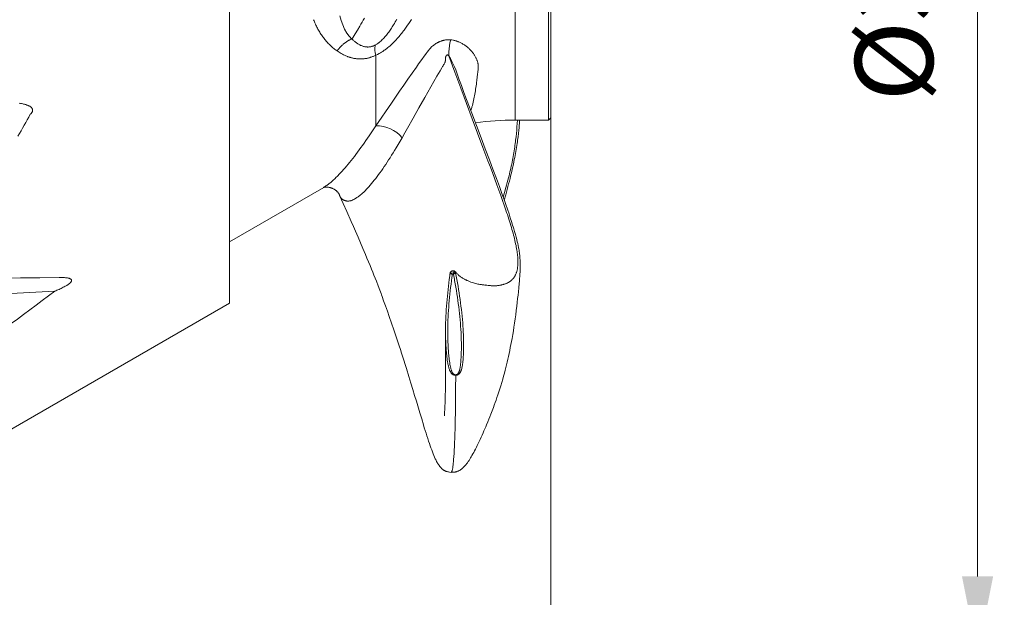
# Model space of a CAD drawing. Units: millimetres. Extents: x 0 to 210, y 0 to 297.
# Drawn here: x 160 to 183, y 157 to 170 of the extents above; entities that cross this region are included whole.
import ezdxf
from ezdxf.enums import TextEntityAlignment as Align

# ---------------------------------------------------------------- set-up
doc = ezdxf.new("R2010")
doc.units = ezdxf.units.MM
doc.header["$LTSCALE"] = 5
doc.linetypes.add('AUSGEZOGEN', pattern=[0])
for name, color, linetype, true_color in [('Bemassung', 6, 'Continuous', 0xff00ff), ('Volllinie breit', 18, 'Continuous', 0x000000), ('Volllinie schmal', 136, 'Continuous', 0x007f7f)]:
    doc.layers.add(name, color=color, linetype=linetype, true_color=true_color)
doc.styles.add('Arial', font='arial.ttf')
doc.dimstyles.new('ISO-25', dxfattribs={"dimtxt": 2.5, "dimasz": 2.5, "dimexe": 1.25, "dimexo": 0.625, "dimtad": 1, "dimtxsty": 'Standard', "dimcen": 2.5, "dimadec": 0, "dimazin": 0, "dimtfac": 1, "dimtmove": 0, "dimatfit": 3, "dimfxl": 1, "dimarcsym": 0})

# ---------------------------------------------------------------- blocks, each defined once
blk = doc.blocks.new('DIG_TRE30_SA-L_nNn08')
at = {"layer": 'Volllinie breit', "color": 18, "linetype": 'AUSGEZOGEN', "lineweight": 18, "true_color": 0x000000}
for p in [(165.209, 170.892), (159.763, 160.633)]:
    blk.add_line(p, (165.209, 163.777), dxfattribs=at)
at = {"layer": 'Volllinie schmal', "color": 136, "linetype": 'AUSGEZOGEN', "lineweight": 18, "true_color": 0x007f7f}
blk.add_line((161.285, 164.05), (158.53, 163.905), dxfattribs=at)
for points in [[(160.736, 168.021), (160.746, 168.031), (160.752, 168.037), (160.756, 168.042), (160.761, 168.048), (160.766, 168.053), (160.77, 168.059), (160.774, 168.065), (160.777, 168.072), (160.781, 168.078), (160.783, 168.085), (160.786, 168.092), (160.788, 168.099), (160.789, 168.106), (160.789, 168.113), (160.789, 168.12), (160.788, 168.127), (160.786, 168.134), (160.784, 168.14), (160.781, 168.147), (160.778, 168.153), (160.774, 168.158), (160.77, 168.164), (160.766, 168.169), (160.761, 168.174), (160.756, 168.179), (160.751, 168.183), (160.746, 168.187), (160.74, 168.191), (160.735, 168.195), (160.723, 168.202), (160.711, 168.208), (160.699, 168.214), (160.687, 168.22), (160.674, 168.225), (160.661, 168.23), (160.648, 168.234), (160.635, 168.238), (160.622, 168.242), (160.609, 168.246), (160.595, 168.249), (160.582, 168.252), (160.569, 168.255), (160.542, 168.261), (160.514, 168.265), (160.487, 168.27)], [(160.456, 167.531), (160.492, 167.592), (160.529, 167.652), (160.564, 167.713), (160.6, 167.774), (160.634, 167.835), (160.669, 167.897), (160.703, 167.959), (160.736, 168.021)], [(161.384, 164.355), (160.951, 164.35), (160.513, 164.345), (160.073, 164.339), (159.629, 164.333)], [(161.384, 164.355), (161.409, 164.356), (161.433, 164.356), (161.457, 164.356), (161.481, 164.355), (161.504, 164.354), (161.527, 164.352), (161.539, 164.351), (161.55, 164.349), (161.562, 164.348), (161.573, 164.346), (161.584, 164.344), (161.594, 164.341), (161.605, 164.338), (161.615, 164.335), (161.625, 164.331), (161.629, 164.329), (161.634, 164.327), (161.638, 164.325), (161.642, 164.322), (161.646, 164.319), (161.649, 164.316), (161.653, 164.313), (161.656, 164.309), (161.658, 164.306), (161.66, 164.302), (161.661, 164.298), (161.662, 164.294), (161.663, 164.289), (161.662, 164.285), (161.661, 164.28), (161.66, 164.275), (161.658, 164.271), (161.656, 164.266), (161.653, 164.261), (161.65, 164.257), (161.647, 164.252), (161.643, 164.248), (161.639, 164.243), (161.635, 164.239), (161.626, 164.23), (161.617, 164.222), (161.607, 164.215), (161.597, 164.207), (161.587, 164.2), (161.577, 164.193), (161.566, 164.186), (161.555, 164.179), (161.544, 164.172), (161.522, 164.159), (161.499, 164.147), (161.476, 164.135), (161.452, 164.123), (161.429, 164.112), (161.405, 164.101), (161.381, 164.09), (161.357, 164.08), (161.333, 164.07), (161.309, 164.06), (161.285, 164.05)], [(160.165, 163.216), (160.306, 163.319), (160.446, 163.422), (160.587, 163.526), (160.727, 163.63), (160.867, 163.734), (161.006, 163.839), (161.146, 163.944), (161.285, 164.05)]]:
    blk.add_lwpolyline(points, dxfattribs=at)
blk = doc.blocks.new('PRE36_sa_l_nNn09')
at = {"layer": 'Volllinie breit', "color": 18, "linetype": 'AUSGEZOGEN', "lineweight": 18, "true_color": 0x000000}
for p, q in [((172.369, 173.892), (172.369, 167.892)), ((172.419, 167.942), (172.419, 173.842)), ((171.619, 167.892), (172.369, 167.892)), ((172.369, 167.892), (172.419, 167.942)), ((165.209, 165.158), (167.323, 166.379)), ((167.314, 166.382), (167.32, 166.385)), ((167.678, 166.213), (167.676, 166.221)), ((170.281, 164.48), (170.281, 164.481)), ((170.943, 164.19), (170.981, 164.184)), ((170.98, 164.182), (170.965, 164.183)), ((171.068, 164.175), (171.015, 164.179))]:
    blk.add_line(p, q, dxfattribs=at)
for points in [[(170.181, 159.979), (170.202, 159.98), (170.222, 159.981), (170.232, 159.981), (170.242, 159.982), (170.252, 159.983), (170.262, 159.984), (170.271, 159.986), (170.279, 159.988), (170.288, 159.99), (170.296, 159.992), (170.304, 159.994), (170.312, 159.997), (170.327, 160.003), (170.339, 160.008), (170.35, 160.013), (170.361, 160.018), (170.372, 160.024), (170.382, 160.031), (170.393, 160.037), (170.403, 160.044), (170.413, 160.052), (170.428, 160.063), (170.435, 160.07), (170.443, 160.076), (170.455, 160.087), (170.467, 160.1), (170.478, 160.111), (170.492, 160.126), (170.506, 160.142), (170.517, 160.155), (170.527, 160.168), (170.538, 160.181), (170.548, 160.194), (170.557, 160.208), (170.567, 160.221), (170.576, 160.234), (170.585, 160.248), (170.602, 160.274), (170.618, 160.302), (170.634, 160.329), (170.65, 160.356), (170.67, 160.392), (170.689, 160.428), (170.709, 160.465), (170.728, 160.503), (170.749, 160.544), (170.77, 160.585), (170.79, 160.628), (170.811, 160.672), (170.833, 160.719), (170.855, 160.767), (170.877, 160.815), (170.899, 160.864), (170.919, 160.91), (170.939, 160.957), (170.959, 161.003), (170.979, 161.05), (171.005, 161.113), (171.031, 161.176), (171.052, 161.23), (171.074, 161.284), (171.103, 161.359), (171.131, 161.434), (171.151, 161.49), (171.172, 161.545), (171.191, 161.601), (171.211, 161.657), (171.233, 161.723), (171.255, 161.789), (171.276, 161.855), (171.296, 161.921), (171.318, 161.996), (171.34, 162.069), (171.36, 162.14), (171.378, 162.208), (171.395, 162.272), (171.411, 162.333), (171.426, 162.394), (171.44, 162.455), (171.455, 162.518), (171.469, 162.582), (171.483, 162.647), (171.497, 162.714), (171.511, 162.782), (171.525, 162.851), (171.538, 162.92), (171.55, 162.989), (171.565, 163.074), (171.579, 163.159), (171.593, 163.243), (171.606, 163.327), (171.62, 163.424), (171.633, 163.52), (171.645, 163.616), (171.657, 163.711), (171.667, 163.797), (171.676, 163.883), (171.684, 163.959), (171.692, 164.034), (171.701, 164.126), (171.71, 164.222), (171.715, 164.274), (171.72, 164.328), (171.724, 164.383), (171.726, 164.413), (171.728, 164.44), (171.73, 164.473), (171.731, 164.504), (171.732, 164.533), (171.732, 164.561), (171.733, 164.59), (171.733, 164.62), (171.733, 164.649), (171.732, 164.677), (171.731, 164.73), (171.73, 164.756), (171.728, 164.781), (171.727, 164.806), (171.725, 164.83), (171.723, 164.854), (171.721, 164.877), (171.718, 164.897), (171.716, 164.917), (171.713, 164.936), (171.71, 164.955), (171.707, 164.974), (171.704, 164.993), (171.697, 165.029), (171.688, 165.073), (171.678, 165.116), (171.667, 165.16), (171.656, 165.206), (171.641, 165.264), (171.624, 165.325), (171.607, 165.387), (171.588, 165.451), (171.576, 165.49), (171.564, 165.53), (171.538, 165.612), (171.511, 165.696), (171.483, 165.782), (171.447, 165.887), (171.41, 165.995), (171.371, 166.106), (171.33, 166.22), (171.298, 166.308), (171.266, 166.397), (171.198, 166.58), (171.121, 166.788), (171.041, 167.002), (170.95, 167.243), (170.857, 167.49), (170.647, 168.046), (170.529, 168.357), (170.471, 168.513), (170.412, 168.67), (170.357, 168.819)], [(171.374, 166.093), (171.408, 166.214), (171.442, 166.335), (171.458, 166.396), (171.474, 166.456), (171.49, 166.516), (171.505, 166.576), (171.518, 166.63), (171.531, 166.684), (171.544, 166.738), (171.556, 166.791), (171.568, 166.845), (171.579, 166.898), (171.59, 166.951), (171.601, 167.004), (171.61, 167.05), (171.618, 167.096), (171.627, 167.141), (171.635, 167.187), (171.643, 167.232), (171.65, 167.277), (171.657, 167.322), (171.664, 167.367), (171.669, 167.405), (171.675, 167.442), (171.68, 167.48), (171.684, 167.517), (171.693, 167.592), (171.701, 167.667), (171.707, 167.719), (171.712, 167.772), (171.716, 167.823), (171.72, 167.873), (171.721, 167.892)], [(167.313, 166.374), (167.327, 166.378), (167.336, 166.38), (167.346, 166.382), (167.359, 166.383), (167.367, 166.384), (167.375, 166.384), (167.383, 166.385), (167.393, 166.385), (167.402, 166.384), (167.412, 166.384), (167.422, 166.383), (167.433, 166.381), (167.443, 166.38), (167.454, 166.378), (167.465, 166.375), (167.477, 166.372), (167.488, 166.369), (167.499, 166.365), (167.511, 166.36), (167.522, 166.355), (167.534, 166.35), (167.545, 166.344), (167.556, 166.338), (167.567, 166.331), (167.577, 166.325), (167.586, 166.318), (167.594, 166.312), (167.601, 166.307), (167.608, 166.301), (167.614, 166.295), (167.62, 166.289), (167.626, 166.283), (167.631, 166.278), (167.636, 166.272), (167.645, 166.261), (167.653, 166.251), (167.659, 166.241), (167.664, 166.233), (167.668, 166.226), (167.671, 166.22)], [(167.676, 166.212), (167.68, 166.201), (167.842, 165.836), (167.94, 165.613), (167.989, 165.503), (168.037, 165.393), (168.093, 165.262), (168.149, 165.132), (168.204, 165.004), (168.258, 164.876), (168.293, 164.792), (168.328, 164.708), (168.362, 164.625), (168.397, 164.541), (168.424, 164.474), (168.451, 164.407), (168.478, 164.34), (168.504, 164.273), (168.544, 164.171), (168.583, 164.069), (168.609, 163.999), (168.623, 163.963), (168.636, 163.927), (168.668, 163.833), (168.709, 163.717), (168.751, 163.599), (168.792, 163.482), (168.845, 163.328), (168.897, 163.178), (168.928, 163.088), (168.958, 162.999), (168.987, 162.911), (169.016, 162.824), (169.043, 162.741), (169.069, 162.66), (169.12, 162.5), (169.15, 162.405), (169.179, 162.313), (169.235, 162.134), (169.281, 161.984), (169.324, 161.84), (169.364, 161.708), (169.402, 161.581), (169.481, 161.315), (169.522, 161.178), (169.561, 161.05), (169.581, 160.983), (169.601, 160.918), (169.62, 160.856), (169.639, 160.797), (169.658, 160.738), (169.677, 160.682), (169.695, 160.628), (169.713, 160.575), (169.73, 160.528), (169.746, 160.482), (169.763, 160.438), (169.78, 160.394), (169.796, 160.356), (169.812, 160.319), (169.82, 160.301), (169.828, 160.283), (169.837, 160.265), (169.845, 160.247), (169.857, 160.224), (169.87, 160.201), (169.877, 160.189), (169.883, 160.178), (169.89, 160.167), (169.897, 160.156), (169.904, 160.146), (169.911, 160.136), (169.918, 160.126), (169.925, 160.117), (169.933, 160.107), (169.941, 160.097), (169.95, 160.087), (169.959, 160.078), (169.967, 160.069), (169.977, 160.06), (169.986, 160.051), (169.996, 160.043), (170.007, 160.034), (170.013, 160.031), (170.019, 160.027), (170.025, 160.023), (170.031, 160.02), (170.038, 160.016), (170.044, 160.013), (170.052, 160.01), (170.059, 160.007), (170.067, 160.004), (170.075, 160.002), (170.092, 159.997), (170.109, 159.993), (170.126, 159.989), (170.144, 159.986), (170.181, 159.979)], [(170.285, 162.16), (170.28, 162.16), (170.275, 162.16), (170.269, 162.16), (170.264, 162.161), (170.259, 162.162), (170.254, 162.164), (170.248, 162.165), (170.243, 162.167), (170.238, 162.169), (170.234, 162.171), (170.229, 162.173), (170.224, 162.176), (170.22, 162.179), (170.216, 162.182), (170.208, 162.188), (170.2, 162.195), (170.193, 162.202), (170.186, 162.21), (170.18, 162.218), (170.175, 162.226), (170.17, 162.234), (170.165, 162.243), (170.161, 162.251), (170.157, 162.26), (170.153, 162.268), (170.149, 162.277), (170.145, 162.286), (170.139, 162.304), (170.133, 162.322), (170.128, 162.34), (170.124, 162.357), (170.12, 162.375), (170.116, 162.393), (170.112, 162.411), (170.109, 162.429), (170.103, 162.464), (170.097, 162.5), (170.092, 162.536), (170.088, 162.572), (170.084, 162.607), (170.08, 162.643), (170.077, 162.679), (170.074, 162.715), (170.071, 162.751), (170.068, 162.787), (170.066, 162.823), (170.064, 162.86), (170.062, 162.896), (170.061, 162.932), (170.059, 162.969), (170.058, 163.005), (170.057, 163.042), (170.057, 163.079), (170.057, 163.115), (170.056, 163.152), (170.056, 163.189), (170.057, 163.226), (170.057, 163.262), (170.059, 163.336), (170.061, 163.411), (170.064, 163.485), (170.068, 163.559), (170.073, 163.634), (170.078, 163.709), (170.084, 163.784), (170.091, 163.859), (170.098, 163.935), (170.106, 164.01), (170.114, 164.086), (170.123, 164.161), (170.132, 164.237), (170.142, 164.314), (170.152, 164.39), (170.157, 164.428), (170.159, 164.438), (170.16, 164.447), (170.162, 164.457), (170.163, 164.462), (170.165, 164.467)], [(170.229, 164.506), (170.219, 164.506), (170.213, 164.505), (170.208, 164.504), (170.202, 164.502), (170.197, 164.5), (170.191, 164.497), (170.186, 164.494), (170.181, 164.49), (170.176, 164.485), (170.171, 164.48), (170.167, 164.475), (170.163, 164.468), (170.162, 164.467)], [(170.175, 164.482), (170.174, 164.482), (170.174, 164.482), (170.172, 164.481), (170.171, 164.481), (170.171, 164.48), (170.17, 164.479), (170.17, 164.478), (170.169, 164.475), (170.17, 164.472), (170.171, 164.469)], [(170.254, 164.5), (170.248, 164.503), (170.246, 164.504), (170.243, 164.505), (170.238, 164.506), (170.234, 164.506), (170.229, 164.506), (170.225, 164.506), (170.215, 164.506)], [(170.259, 164.499), (170.265, 164.495), (170.268, 164.493), (170.271, 164.491), (170.273, 164.488), (170.276, 164.485), (170.278, 164.481), (170.28, 164.477), (170.281, 164.474), (170.282, 164.47), (170.284, 164.463)], [(170.275, 164.486), (170.272, 164.489), (170.269, 164.492), (170.265, 164.494), (170.261, 164.496)], [(170.96, 164.183), (170.94, 164.185), (170.919, 164.188), (170.896, 164.19), (170.88, 164.192), (170.863, 164.195), (170.846, 164.198), (170.829, 164.201), (170.807, 164.205), (170.785, 164.209), (170.762, 164.215), (170.739, 164.22), (170.711, 164.227), (170.684, 164.236), (170.656, 164.244), (170.628, 164.254), (170.612, 164.26), (170.596, 164.266), (170.581, 164.272), (170.565, 164.279), (170.549, 164.285), (170.534, 164.292), (170.518, 164.3), (170.503, 164.307), (170.486, 164.316), (170.469, 164.325), (170.453, 164.334), (170.437, 164.344), (170.421, 164.354), (170.406, 164.364), (170.391, 164.374), (170.377, 164.385), (170.363, 164.396), (170.351, 164.408), (170.338, 164.42), (170.327, 164.431), (170.315, 164.444), (170.304, 164.456), (170.281, 164.48)], [(170.056, 163.155), (170.057, 162.867), (170.058, 162.591), (170.058, 162.38), (170.057, 162.189), (170.056, 162.096), (170.056, 162.007), (170.054, 161.908), (170.053, 161.816), (170.051, 161.715), (170.049, 161.622), (170.046, 161.54), (170.044, 161.465), (170.041, 161.392), (170.037, 161.329), (170.034, 161.282), (170.033, 161.265), (170.033, 161.254), (170.033, 161.251), (170.034, 161.249), (170.034, 161.249), (170.034, 161.249)]]:
    blk.add_lwpolyline(points, dxfattribs=at)
blk.add_arc((171.619, 161.642), 6.251, 90, 98.1538, dxfattribs=at)
at = {"layer": 'Volllinie schmal', "color": 136, "linetype": 'AUSGEZOGEN', "lineweight": 18, "true_color": 0x007f7f}
for p, q in [((171.619, 173.892), (171.619, 167.892)), ((168.494, 167.763), (168.494, 169.348)), ((170.251, 164.502), (170.259, 164.499))]:
    blk.add_line(p, q, dxfattribs=at)
for points in [[(168.238, 170.179), (168.211, 170.133), (168.185, 170.088), (168.158, 170.043), (168.132, 169.999), (168.08, 169.913), (168.029, 169.83), (167.98, 169.75), (167.956, 169.712)], [(167.624, 169.444), (167.605, 169.458), (167.586, 169.472), (167.567, 169.486), (167.549, 169.5), (167.53, 169.515), (167.512, 169.531), (167.495, 169.547), (167.477, 169.563), (167.46, 169.579), (167.442, 169.596), (167.426, 169.613), (167.409, 169.631), (167.393, 169.649), (167.377, 169.667), (167.361, 169.685), (167.346, 169.704), (167.331, 169.723), (167.316, 169.743), (167.301, 169.762), (167.287, 169.783), (167.273, 169.803), (167.259, 169.824), (167.246, 169.845), (167.232, 169.866), (167.219, 169.888), (167.207, 169.91), (167.194, 169.932), (167.182, 169.955), (167.17, 169.978), (167.159, 170.001), (167.147, 170.025), (167.136, 170.048), (167.125, 170.073), (167.115, 170.097), (167.105, 170.122), (167.095, 170.146)], [(169.291, 170.15), (169.263, 170.107), (169.234, 170.063), (169.205, 170.02), (169.175, 169.978), (169.145, 169.935), (169.129, 169.914), (169.114, 169.894), (169.094, 169.868), (169.074, 169.843), (169.054, 169.818), (169.034, 169.793), (169.013, 169.769), (168.993, 169.745), (168.971, 169.721), (168.95, 169.697), (168.927, 169.673), (168.905, 169.65), (168.882, 169.627), (168.859, 169.605), (168.835, 169.583), (168.811, 169.561), (168.787, 169.54), (168.762, 169.519), (168.746, 169.506), (168.731, 169.494), (168.715, 169.482), (168.699, 169.47), (168.682, 169.458), (168.666, 169.447), (168.65, 169.435), (168.633, 169.425), (168.616, 169.414), (168.599, 169.404), (168.581, 169.394), (168.564, 169.385), (168.529, 169.366), (168.494, 169.348)], [(167.683, 170.229), (167.711, 170.125), (167.791, 169.931), (167.844, 169.842), (167.896, 169.774), (167.955, 169.711), (167.955, 169.711), (167.955, 169.711)], [(168.483, 169.578), (168.5, 169.589), (168.517, 169.6), (168.535, 169.611), (168.551, 169.623), (168.56, 169.629), (168.569, 169.636), (168.585, 169.65), (168.602, 169.664), (168.618, 169.679), (168.638, 169.698), (168.657, 169.718), (168.676, 169.738), (168.694, 169.758), (168.713, 169.779), (168.73, 169.801), (168.748, 169.822), (168.765, 169.844), (168.782, 169.867), (168.798, 169.89), (168.815, 169.913), (168.831, 169.936), (168.846, 169.959), (168.862, 169.983), (168.877, 170.007), (168.892, 170.031), (168.911, 170.063), (168.93, 170.095), (168.948, 170.127), (168.966, 170.16)], [(167.624, 169.444), (167.632, 169.456), (167.641, 169.468), (167.65, 169.479), (167.659, 169.49), (167.668, 169.501), (167.678, 169.512), (167.687, 169.523), (167.697, 169.534), (167.707, 169.544), (167.717, 169.554), (167.727, 169.564), (167.738, 169.574), (167.748, 169.583), (167.759, 169.593), (167.769, 169.602), (167.78, 169.611), (167.791, 169.619), (167.801, 169.627), (167.812, 169.635), (167.823, 169.643), (167.834, 169.65), (167.845, 169.658), (167.856, 169.664), (167.867, 169.671), (167.879, 169.677), (167.89, 169.683), (167.901, 169.689), (167.912, 169.694), (167.923, 169.699), (167.934, 169.703), (167.945, 169.707), (167.955, 169.711)], [(167.956, 169.712), (167.969, 169.699), (167.982, 169.687), (167.995, 169.676), (168.009, 169.664), (168.022, 169.653), (168.036, 169.643), (168.05, 169.632), (168.064, 169.622), (168.078, 169.612), (168.092, 169.603), (168.107, 169.594), (168.122, 169.586), (168.137, 169.578), (168.152, 169.57), (168.168, 169.563), (168.184, 169.557), (168.2, 169.551), (168.217, 169.546), (168.233, 169.542), (168.242, 169.54), (168.251, 169.538), (168.259, 169.536), (168.268, 169.535), (168.277, 169.534), (168.286, 169.533), (168.295, 169.533), (168.305, 169.532), (168.314, 169.532), (168.324, 169.532), (168.333, 169.533), (168.343, 169.534), (168.352, 169.535), (168.362, 169.536), (168.372, 169.538), (168.382, 169.54), (168.392, 169.542), (168.402, 169.545), (168.412, 169.548), (168.422, 169.551), (168.432, 169.555), (168.442, 169.559), (168.452, 169.564), (168.462, 169.568), (168.473, 169.573), (168.483, 169.578)], [(168.494, 167.763), (168.843, 168.272), (168.933, 168.404), (169.025, 168.537), (169.118, 168.672), (169.212, 168.808), (169.307, 168.944), (169.404, 169.082), (169.453, 169.151), (169.503, 169.22), (169.602, 169.358), (169.627, 169.393), (169.64, 169.41), (169.652, 169.427), (169.665, 169.444), (169.679, 169.461), (169.692, 169.478), (169.707, 169.494), (169.721, 169.51), (169.737, 169.526), (169.753, 169.541), (169.769, 169.556), (169.786, 169.57), (169.804, 169.584), (169.822, 169.597), (169.84, 169.609), (169.849, 169.615), (169.859, 169.62), (169.868, 169.626), (169.878, 169.631), (169.888, 169.637), (169.898, 169.642), (169.908, 169.646), (169.918, 169.651), (169.928, 169.655), (169.938, 169.659), (169.948, 169.663), (169.958, 169.667), (169.969, 169.671), (169.979, 169.674), (169.99, 169.677), (170, 169.68), (170.011, 169.682), (170.021, 169.685), (170.032, 169.687), (170.043, 169.689), (170.054, 169.691), (170.064, 169.692), (170.075, 169.693), (170.086, 169.694), (170.096, 169.695), (170.107, 169.696), (170.118, 169.696), (170.129, 169.696), (170.139, 169.696), (170.15, 169.695), (170.161, 169.695), (170.171, 169.694)], [(170.128, 169.333), (170.129, 169.355), (170.129, 169.377), (170.13, 169.399), (170.131, 169.422), (170.133, 169.445), (170.135, 169.468), (170.137, 169.491), (170.14, 169.514), (170.143, 169.537), (170.146, 169.56), (170.149, 169.583), (170.153, 169.606), (170.157, 169.628), (170.162, 169.65), (170.166, 169.672), (170.171, 169.694)], [(170.171, 169.694), (170.198, 169.69), (170.225, 169.686), (170.239, 169.683), (170.252, 169.681), (170.265, 169.678), (170.278, 169.674), (170.292, 169.671), (170.305, 169.666), (170.318, 169.662), (170.331, 169.657), (170.344, 169.652), (170.357, 169.647), (170.37, 169.641), (170.382, 169.635), (170.399, 169.627), (170.416, 169.618), (170.432, 169.609), (170.449, 169.599), (170.464, 169.589), (170.48, 169.579), (170.495, 169.569), (170.511, 169.558), (170.526, 169.546), (170.541, 169.534), (170.555, 169.522), (170.57, 169.51), (170.584, 169.497), (170.597, 169.484), (170.611, 169.471), (170.623, 169.457), (170.634, 169.445), (170.644, 169.434), (170.655, 169.422), (170.664, 169.41), (170.674, 169.397), (170.683, 169.385), (170.692, 169.372), (170.701, 169.36), (170.709, 169.347), (170.717, 169.333), (170.725, 169.32), (170.733, 169.306), (170.74, 169.292), (170.746, 169.279), (170.753, 169.265), (170.759, 169.25), (170.763, 169.24), (170.766, 169.229), (170.77, 169.219), (170.773, 169.208), (170.776, 169.197), (170.779, 169.187), (170.781, 169.176), (170.784, 169.165), (170.786, 169.154), (170.787, 169.143), (170.788, 169.131), (170.789, 169.12), (170.79, 169.109), (170.79, 169.098), (170.79, 169.086), (170.79, 169.075), (170.789, 169.064), (170.788, 169.053), (170.786, 169.03), (170.768, 168.859), (170.759, 168.777), (170.754, 168.737), (170.749, 168.698), (170.744, 168.658), (170.738, 168.62), (170.732, 168.582), (170.727, 168.545), (170.72, 168.508), (170.714, 168.473), (170.708, 168.438), (170.701, 168.404), (170.693, 168.366), (170.685, 168.328), (170.676, 168.292), (170.668, 168.256), (170.659, 168.221), (170.649, 168.187), (170.645, 168.171), (170.64, 168.155), (170.635, 168.14), (170.629, 168.126), (170.623, 168.109)], [(168.494, 169.348), (168.479, 169.341), (168.465, 169.334), (168.45, 169.328), (168.435, 169.322), (168.421, 169.316), (168.406, 169.311), (168.391, 169.305), (168.376, 169.301), (168.362, 169.296), (168.347, 169.292), (168.332, 169.288), (168.318, 169.284), (168.303, 169.281), (168.288, 169.278), (168.273, 169.275), (168.259, 169.273), (168.244, 169.271), (168.229, 169.269), (168.215, 169.268), (168.2, 169.266), (168.185, 169.265), (168.171, 169.265), (168.156, 169.264), (168.142, 169.264), (168.127, 169.265), (168.113, 169.265), (168.099, 169.266), (168.085, 169.267), (168.071, 169.268), (168.057, 169.269), (168.043, 169.271), (168.029, 169.273), (168.015, 169.275), (168.001, 169.278), (167.987, 169.281), (167.974, 169.284), (167.96, 169.287), (167.947, 169.29), (167.933, 169.294), (167.92, 169.298), (167.907, 169.302), (167.893, 169.306), (167.88, 169.31), (167.867, 169.315), (167.854, 169.32), (167.842, 169.325), (167.816, 169.336), (167.791, 169.347), (167.766, 169.359), (167.742, 169.372), (167.718, 169.385), (167.694, 169.399), (167.67, 169.413), (167.647, 169.429), (167.624, 169.444)], [(170.128, 169.333), (170.122, 169.34), (170.119, 169.343), (170.115, 169.346), (170.111, 169.349), (170.107, 169.351), (170.103, 169.353), (170.1, 169.354), (170.098, 169.354), (170.096, 169.354), (170.093, 169.354), (170.091, 169.353), (170.089, 169.352), (170.087, 169.351), (170.085, 169.35), (170.083, 169.349), (170.081, 169.347), (170.077, 169.344), (170.075, 169.34), (170.072, 169.336), (170.07, 169.332), (170.068, 169.328), (170.066, 169.324), (170.063, 169.315), (170.06, 169.306), (170.059, 169.296), (170.057, 169.287), (170.056, 169.278), (170.055, 169.269), (170.055, 169.259), (170.054, 169.241), (170.054, 169.231), (170.053, 169.222), (170.052, 169.212), (170.05, 169.203), (170.048, 169.199), (170.047, 169.195), (170.043, 169.186), (170.036, 169.17), (170.028, 169.153), (170.024, 169.145), (170.02, 169.138), (170.015, 169.13), (170.01, 169.122), (170.001, 169.107), (169.991, 169.092), (169.972, 169.062), (169.936, 169.001), (169.865, 168.878), (169.795, 168.757), (169.726, 168.636), (169.657, 168.517), (169.59, 168.398), (169.458, 168.164), (169.33, 167.935), (169.204, 167.712), (169.143, 167.603), (169.083, 167.496)], [(170.981, 164.184), (171.015, 164.179), (171.031, 164.176), (171.048, 164.174), (171.063, 164.173), (171.078, 164.171), (171.093, 164.17), (171.108, 164.169), (171.123, 164.169), (171.138, 164.169), (171.152, 164.169), (171.167, 164.169), (171.181, 164.17), (171.195, 164.171), (171.209, 164.172), (171.223, 164.174), (171.237, 164.175), (171.25, 164.177), (171.264, 164.179), (171.277, 164.182), (171.29, 164.184), (171.304, 164.187), (171.317, 164.189), (171.33, 164.192), (171.343, 164.196), (171.355, 164.199), (171.368, 164.203), (171.38, 164.207), (171.392, 164.211), (171.404, 164.215), (171.416, 164.22), (171.427, 164.224), (171.438, 164.23), (171.449, 164.235), (171.46, 164.24), (171.471, 164.246), (171.481, 164.253), (171.492, 164.259), (171.502, 164.266), (171.512, 164.273), (171.521, 164.281), (171.531, 164.288), (171.54, 164.297), (171.549, 164.305), (171.557, 164.314), (171.566, 164.323), (171.574, 164.332), (171.582, 164.341), (171.589, 164.351), (171.597, 164.362), (171.604, 164.372), (171.61, 164.383), (171.617, 164.395), (171.623, 164.406), (171.629, 164.418), (171.635, 164.431), (171.64, 164.444), (171.645, 164.457), (171.65, 164.47), (171.654, 164.484), (171.658, 164.498), (171.662, 164.513), (171.666, 164.528), (171.669, 164.543), (171.672, 164.559), (171.674, 164.575), (171.676, 164.592), (171.678, 164.609), (171.68, 164.632), (171.682, 164.656), (171.683, 164.681), (171.683, 164.707), (171.683, 164.733), (171.682, 164.76), (171.68, 164.788), (171.678, 164.817), (171.676, 164.847), (171.672, 164.877), (171.668, 164.908), (171.664, 164.94), (171.658, 164.973), (171.653, 165.007), (171.646, 165.042), (171.639, 165.077), (171.631, 165.114), (171.623, 165.151), (171.614, 165.189), (171.605, 165.228), (171.595, 165.268), (171.584, 165.309), (171.573, 165.351), (171.561, 165.393), (171.548, 165.437), (171.535, 165.482), (171.522, 165.527), (171.508, 165.573), (171.493, 165.621), (171.478, 165.669), (171.462, 165.718), (171.446, 165.768), (171.429, 165.819), (171.411, 165.871), (171.375, 165.977), (171.337, 166.087), (171.297, 166.2), (171.254, 166.318), (171.211, 166.438), (171.165, 166.562), (171.118, 166.689), (171.065, 166.832), (171.01, 166.978), (170.897, 167.279), (170.655, 167.923), (170.526, 168.265), (170.397, 168.611), (170.263, 168.971), (170.129, 169.333)], [(167.32, 166.385), (167.335, 166.392), (167.349, 166.399), (167.365, 166.407), (167.372, 166.411), (167.38, 166.416), (167.395, 166.425), (167.409, 166.435), (167.424, 166.447), (167.44, 166.459), (167.456, 166.472), (167.472, 166.485), (167.488, 166.499), (167.504, 166.513), (167.537, 166.543), (167.57, 166.574), (167.604, 166.607), (167.621, 166.624), (167.638, 166.641), (167.67, 166.674), (167.702, 166.708), (167.735, 166.743), (167.768, 166.78), (167.801, 166.818), (167.835, 166.857), (167.869, 166.898), (167.903, 166.94), (167.939, 166.984), (167.975, 167.029), (168.011, 167.075), (168.047, 167.122), (168.084, 167.171), (168.121, 167.221), (168.158, 167.272), (168.196, 167.324), (168.232, 167.376), (168.269, 167.43), (168.306, 167.484), (168.344, 167.539), (168.419, 167.65), (168.494, 167.763)], [(171.352, 166.158), (171.383, 166.268), (171.413, 166.377), (171.428, 166.432), (171.443, 166.486), (171.457, 166.54), (171.471, 166.594), (171.482, 166.639), (171.493, 166.683), (171.503, 166.727), (171.514, 166.771), (171.524, 166.815), (171.533, 166.859), (171.542, 166.902), (171.551, 166.946), (171.56, 166.989), (171.568, 167.031), (171.576, 167.074), (171.584, 167.117), (171.591, 167.159), (171.598, 167.201), (171.604, 167.242), (171.61, 167.284), (171.616, 167.323), (171.621, 167.362), (171.626, 167.401), (171.631, 167.439), (171.635, 167.477), (171.639, 167.516), (171.647, 167.592), (171.654, 167.667), (171.661, 167.742), (171.674, 167.892)], [(169.083, 167.496), (169.015, 167.38), (168.947, 167.266), (168.914, 167.21), (168.88, 167.154), (168.847, 167.1), (168.813, 167.046), (168.78, 166.995), (168.747, 166.944), (168.715, 166.895), (168.682, 166.847), (168.65, 166.8), (168.618, 166.754), (168.586, 166.71), (168.554, 166.667), (168.522, 166.624), (168.49, 166.582), (168.458, 166.542), (168.427, 166.503), (168.396, 166.465), (168.365, 166.43), (168.335, 166.395), (168.305, 166.362), (168.289, 166.345), (168.273, 166.329), (168.258, 166.313), (168.242, 166.298), (168.227, 166.283), (168.212, 166.268), (168.197, 166.254), (168.182, 166.241), (168.167, 166.227), (168.152, 166.215), (168.138, 166.203), (168.123, 166.191), (168.109, 166.18), (168.094, 166.169), (168.08, 166.159), (168.066, 166.149), (168.055, 166.142), (168.044, 166.134), (168.033, 166.128), (168.022, 166.121), (168.011, 166.115), (168, 166.109), (167.989, 166.104), (167.979, 166.099), (167.969, 166.094), (167.958, 166.09), (167.948, 166.086), (167.938, 166.083), (167.928, 166.08), (167.919, 166.078), (167.909, 166.075), (167.9, 166.074), (167.89, 166.072), (167.881, 166.072), (167.871, 166.071), (167.862, 166.071), (167.853, 166.072), (167.844, 166.072), (167.836, 166.074), (167.827, 166.075), (167.819, 166.077), (167.81, 166.079), (167.802, 166.082), (167.794, 166.085), (167.786, 166.088), (167.778, 166.092), (167.77, 166.095), (167.762, 166.099), (167.756, 166.103), (167.75, 166.106), (167.745, 166.11), (167.739, 166.114), (167.733, 166.119), (167.728, 166.123), (167.722, 166.129), (167.717, 166.134), (167.712, 166.14), (167.707, 166.146), (167.702, 166.153), (167.698, 166.161), (167.694, 166.169), (167.69, 166.178), (167.686, 166.187), (167.682, 166.198), (167.678, 166.213)], [(170.21, 164.428), (170.205, 164.429), (170.199, 164.431), (170.193, 164.433), (170.188, 164.435), (170.183, 164.438), (170.178, 164.44), (170.174, 164.443), (170.171, 164.446), (170.168, 164.449), (170.165, 164.452), (170.163, 164.455), (170.162, 164.458), (170.162, 164.46), (170.162, 164.463), (170.163, 164.465), (170.164, 164.467), (170.165, 164.467), (170.165, 164.467)], [(170.165, 164.467), (170.167, 164.471), (170.169, 164.475), (170.172, 164.479), (170.175, 164.482)], [(170.171, 164.469), (170.172, 164.465), (170.175, 164.461), (170.178, 164.457), (170.181, 164.452), (170.185, 164.448), (170.19, 164.443), (170.195, 164.439), (170.2, 164.435), (170.205, 164.431), (170.21, 164.428)], [(170.226, 164.506), (170.226, 164.506), (170.226, 164.503), (170.226, 164.487), (170.226, 164.462), (170.227, 164.435)], [(170.259, 164.499), (170.26, 164.498), (170.261, 164.498), (170.261, 164.497), (170.262, 164.495), (170.262, 164.492), (170.261, 164.489), (170.261, 164.485), (170.259, 164.481), (170.258, 164.476), (170.255, 164.471), (170.253, 164.465), (170.248, 164.455), (170.241, 164.444), (170.237, 164.438), (170.235, 164.434)], [(170.284, 164.463), (170.283, 164.46), (170.282, 164.459), (170.281, 164.457), (170.279, 164.454), (170.275, 164.451), (170.271, 164.447), (170.266, 164.444), (170.261, 164.442), (170.255, 164.439), (170.248, 164.437), (170.241, 164.435), (170.235, 164.434)], [(170.284, 164.463), (170.286, 164.454), (170.287, 164.444), (170.291, 164.425), (170.298, 164.387), (170.305, 164.349), (170.312, 164.311), (170.325, 164.236), (170.338, 164.161), (170.35, 164.086), (170.362, 164.01), (170.374, 163.936), (170.385, 163.861), (170.395, 163.786), (170.404, 163.712), (170.413, 163.637), (170.421, 163.563), (170.429, 163.489), (170.436, 163.415), (170.442, 163.341), (170.447, 163.268), (170.452, 163.195), (170.454, 163.158), (170.456, 163.121), (170.457, 163.085), (170.459, 163.048), (170.46, 163.012), (170.461, 162.976), (170.461, 162.939), (170.462, 162.903), (170.462, 162.867), (170.462, 162.831), (170.462, 162.794), (170.461, 162.758), (170.461, 162.722), (170.46, 162.686), (170.459, 162.651), (170.457, 162.615), (170.455, 162.579), (170.453, 162.543), (170.45, 162.507), (170.447, 162.471), (170.443, 162.435), (170.441, 162.417), (170.439, 162.399), (170.436, 162.382), (170.433, 162.364), (170.43, 162.346), (170.426, 162.328), (170.422, 162.31), (170.417, 162.291), (170.414, 162.282), (170.411, 162.273), (170.408, 162.264), (170.404, 162.256), (170.4, 162.247), (170.396, 162.238), (170.392, 162.229), (170.387, 162.221), (170.381, 162.213), (170.375, 162.205), (170.368, 162.197), (170.361, 162.19), (170.353, 162.184), (170.349, 162.181), (170.345, 162.178), (170.341, 162.175), (170.336, 162.173), (170.332, 162.17), (170.327, 162.168), (170.322, 162.166), (170.317, 162.165), (170.312, 162.163), (170.307, 162.162), (170.301, 162.161), (170.296, 162.16), (170.291, 162.16), (170.285, 162.16)], [(170.21, 164.428), (170.209, 164.423), (170.208, 164.418), (170.207, 164.409), (170.205, 164.39), (170.2, 164.353), (170.189, 164.278), (170.18, 164.204), (170.171, 164.13), (170.163, 164.055), (170.155, 163.982), (170.147, 163.908), (170.14, 163.834), (170.134, 163.761), (170.128, 163.687), (170.123, 163.614), (170.118, 163.541), (170.115, 163.469), (170.112, 163.396), (170.109, 163.324), (170.108, 163.252), (170.107, 163.18), (170.106, 163.109), (170.107, 163.073), (170.107, 163.037), (170.108, 163.002), (170.109, 162.966), (170.11, 162.931), (170.111, 162.895), (170.113, 162.86), (170.114, 162.825), (170.116, 162.79), (170.119, 162.755), (170.121, 162.72), (170.124, 162.685), (170.127, 162.65), (170.13, 162.615), (170.133, 162.58), (170.137, 162.546), (170.141, 162.511), (170.146, 162.477), (170.151, 162.443), (170.156, 162.408), (170.163, 162.374), (170.166, 162.357), (170.17, 162.34), (170.174, 162.324), (170.178, 162.307), (170.183, 162.29), (170.188, 162.273), (170.194, 162.257), (170.198, 162.249), (170.201, 162.241), (170.205, 162.233), (170.209, 162.225), (170.213, 162.217), (170.218, 162.21), (170.224, 162.202), (170.23, 162.195), (170.233, 162.192), (170.237, 162.189), (170.241, 162.186), (170.245, 162.183), (170.249, 162.18), (170.254, 162.178), (170.259, 162.176), (170.264, 162.175), (170.269, 162.173), (170.274, 162.173), (170.279, 162.172), (170.285, 162.172)], [(170.227, 164.435), (170.224, 164.435), (170.222, 164.434), (170.22, 164.434), (170.218, 164.433), (170.216, 164.432), (170.214, 164.431), (170.212, 164.429), (170.21, 164.428)], [(170.235, 164.434), (170.233, 164.434), (170.231, 164.435), (170.227, 164.435)], [(170.285, 162.172), (170.29, 162.172), (170.296, 162.173), (170.301, 162.174), (170.306, 162.176), (170.311, 162.177), (170.315, 162.179), (170.32, 162.182), (170.324, 162.184), (170.327, 162.187), (170.331, 162.191), (170.334, 162.194), (170.338, 162.197), (170.34, 162.201), (170.343, 162.205), (170.348, 162.212), (170.352, 162.22), (170.356, 162.228), (170.359, 162.236), (170.362, 162.245), (170.365, 162.253), (170.368, 162.261), (170.373, 162.278), (170.377, 162.295), (170.38, 162.312), (170.383, 162.329), (170.386, 162.346), (170.391, 162.38), (170.395, 162.414), (170.399, 162.449), (170.401, 162.483), (170.404, 162.518), (170.406, 162.553), (170.408, 162.587), (170.409, 162.622), (170.41, 162.657), (170.411, 162.692), (170.412, 162.727), (170.412, 162.763), (170.412, 162.798), (170.412, 162.833), (170.412, 162.868), (170.412, 162.904), (170.411, 162.939), (170.41, 162.975), (170.409, 163.01), (170.408, 163.046), (170.405, 163.118), (170.401, 163.189), (170.396, 163.261), (170.391, 163.333), (170.384, 163.405), (170.378, 163.478), (170.37, 163.551), (170.362, 163.623), (170.353, 163.696), (170.344, 163.769), (170.334, 163.842), (170.323, 163.916), (170.312, 163.989), (170.3, 164.063), (170.288, 164.137), (170.275, 164.211), (170.262, 164.285), (170.256, 164.322), (170.249, 164.359), (170.242, 164.396), (170.238, 164.415), (170.237, 164.424), (170.235, 164.434)], [(170.18, 159.991), (170.185, 159.991), (170.187, 159.991), (170.19, 159.992), (170.192, 159.993), (170.194, 159.994), (170.197, 159.997), (170.199, 160), (170.201, 160.003), (170.202, 160.007), (170.204, 160.012), (170.206, 160.017), (170.209, 160.029), (170.212, 160.043), (170.215, 160.059), (170.218, 160.076), (170.221, 160.096), (170.223, 160.116), (170.226, 160.138), (170.229, 160.162), (170.232, 160.187), (170.234, 160.213), (170.239, 160.27), (170.244, 160.333), (170.249, 160.403), (170.253, 160.479), (170.257, 160.56), (170.261, 160.648), (170.264, 160.742), (170.268, 160.843), (170.271, 160.948), (170.274, 161.059), (170.276, 161.176), (170.279, 161.3), (170.281, 161.429), (170.282, 161.564), (170.284, 161.707), (170.284, 161.855), (170.285, 162.16)], [(170.285, 162.16), (170.285, 162.172)]]:
    blk.add_lwpolyline(points, dxfattribs=at)
for centre, radius, start, end in [((168.877, 169.482), 0.406, 166.2908, 199.3242), ((168.501, 168.304), 1.925, 15.4995, 32.2744), ((168.503, 167), 0.763, 40.5146, 90.6697)]:
    blk.add_arc(centre, radius, start, end, dxfattribs=at)
blk = doc.blocks.new('TRE30_PL24_M2_60_SAL_nNn06')
for name in ['PRE36_sa_l_nNn09', 'DIG_TRE30_SA-L_nNn08']:
    blk.add_blockref(name, (0, 0))
blk = doc.blocks.new('*D19')
at = {"layer": 'Bemassung', "linetype": 'AUSGEZOGEN', "lineweight": 18, "true_color": 0xff00ff}
for points in [[(114.809, 138.105), (116.559, 137.755), (116.559, 138.455)], [(172.419, 138.105), (170.669, 138.455), (170.669, 137.755)]]:
    blk.add_hatch(color=6, dxfattribs=at).paths.add_polyline_path(points, flags=0)
at = {"layer": 'Bemassung', "color": 6, "linetype": 'AUSGEZOGEN', "lineweight": 18, "true_color": 0xff00ff}
for p, q in [((172.419, 167.942), (172.419, 137.505)), ((114.809, 155.292), (114.809, 137.505)), ((170.669, 138.105), (116.559, 138.105))]:
    blk.add_line(p, q, dxfattribs=at)
at = {"layer": 'Bemassung', "color": 6, "linetype": 'AUSGEZOGEN', "lineweight": 18, "true_color": 0xff00ff, "style": 'Arial', "oblique": 10, "width": 0.933279}
blk.add_text('c', height=1.75, dxfattribs=at).set_placement((143.044, 139.105), (144.184, 139.105), align=Align.FIT)
blk = doc.blocks.new('*D20')
at = {"layer": 'Bemassung', "linetype": 'AUSGEZOGEN', "lineweight": 18, "true_color": 0xff00ff}
for points in [[(98.32, 131.105), (100.07, 130.755), (100.07, 131.455)], [(172.419, 131.105), (170.669, 131.455), (170.669, 130.755)]]:
    blk.add_hatch(color=6, dxfattribs=at).paths.add_polyline_path(points, flags=0)
at = {"layer": 'Bemassung', "color": 6, "linetype": 'AUSGEZOGEN', "lineweight": 18, "true_color": 0xff00ff}
for p, q in [((172.419, 167.942), (172.419, 130.505)), ((98.32, 140.911), (98.32, 130.505)), ((170.669, 131.105), (100.07, 131.105))]:
    blk.add_line(p, q, dxfattribs=at)
at = {"layer": 'Bemassung', "color": 6, "linetype": 'AUSGEZOGEN', "lineweight": 18, "true_color": 0xff00ff, "style": 'Arial', "oblique": 10, "width": 0.920471}
blk.add_text('d', height=1.75, dxfattribs=at).set_placement((134.744, 132.105), (135.994, 132.105), align=Align.FIT)
blk = doc.blocks.new('*D28')
at = {"layer": 'Bemassung', "linetype": 'AUSGEZOGEN', "lineweight": 18, "true_color": 0xff00ff}
for points in [[(182, 185.892), (181.65, 184.142), (182.35, 184.142)], [(182, 155.892), (182.35, 157.642), (181.65, 157.642)]]:
    blk.add_hatch(color=6, dxfattribs=at).paths.add_polyline_path(points, flags=0)
at = {"layer": 'Bemassung', "color": 6, "linetype": 'AUSGEZOGEN', "lineweight": 18, "true_color": 0xff00ff}
for p, q in [((172.419, 185.892), (182.6, 185.892)), ((182, 157.642), (182, 184.142)), ((172.419, 155.892), (182.6, 155.892))]:
    blk.add_line(p, q, dxfattribs=at)
at = {"layer": 'Bemassung', "color": 6, "linetype": 'AUSGEZOGEN', "lineweight": 18, "true_color": 0xff00ff, "style": 'Arial', "width": 0.982509}
blk.add_text('%%c300', height=1.75, rotation=90, dxfattribs=at).set_placement((181, 168.305), (181, 174.175), align=Align.FIT)

msp = doc.modelspace()

# ---------------------------------------------------------------- block references
msp.add_blockref('TRE30_PL24_M2_60_SAL_nNn06', (0, 0))

# ---------------------------------------------------------------- dimensions: what is measured, and where the dimension line sits
at = {"layer": 'Bemassung', "color": 6, "linetype": 'AUSGEZOGEN', "lineweight": 18, "true_color": 0xff00ff}
dim = msp.add_linear_dim(base=(182, 185.8921), p1=(172.4191, 155.8921), p2=(172.4191, 185.8921), angle=90, dimstyle='ISO-25', override={"dimtxt": 1.75, "dimasz": 1.75, "dimexe": 0.6, "dimgap": 0.25, "dimtad": 1, "dimjust": 3, "dimdec": 2, "dimlfac": 10, "dimzin": 8, "dimpost": '%%c<>', "dimtxsty": 'Arial', "dimsah": 1, "dimclrd": 6, "dimclre": 6, "dimclrt": 6, "dimadec": 2}, dxfattribs=at)
dim.commit()
dim.dimension.update_dxf_attribs({"geometry": '*D28', "text_midpoint": (180.125, 171.2399), "dimtype": 160, "text_rotation": 90})
for base, p2, text, picture, middle in [((98.3197, 131.1049), (98.3197, 140.9106), 'd', '*D20', (135.3694, 132.9799)), ((114.8091, 138.1049), (114.8091, 155.2921), 'c', '*D19', (143.6141, 139.9799))]:
    dim = msp.add_linear_dim(base=base, p1=(172.4191, 167.9421), p2=p2, angle=180, text=text, dimstyle='ISO-25', override={"dimtxt": 1.75, "dimasz": 1.75, "dimexe": 0.6, "dimgap": 0.25, "dimtad": 1, "dimjust": 0, "dimdec": 2, "dimlfac": 10, "dimzin": 8, "dimtxsty": 'Arial', "dimsah": 1, "dimclrd": 6, "dimclre": 6, "dimclrt": 6, "dimadec": 2}, dxfattribs=at)
    dim.commit()
    dim.dimension.update_dxf_attribs({"geometry": picture, "text_midpoint": middle})

doc.saveas('drawing.dxf')
